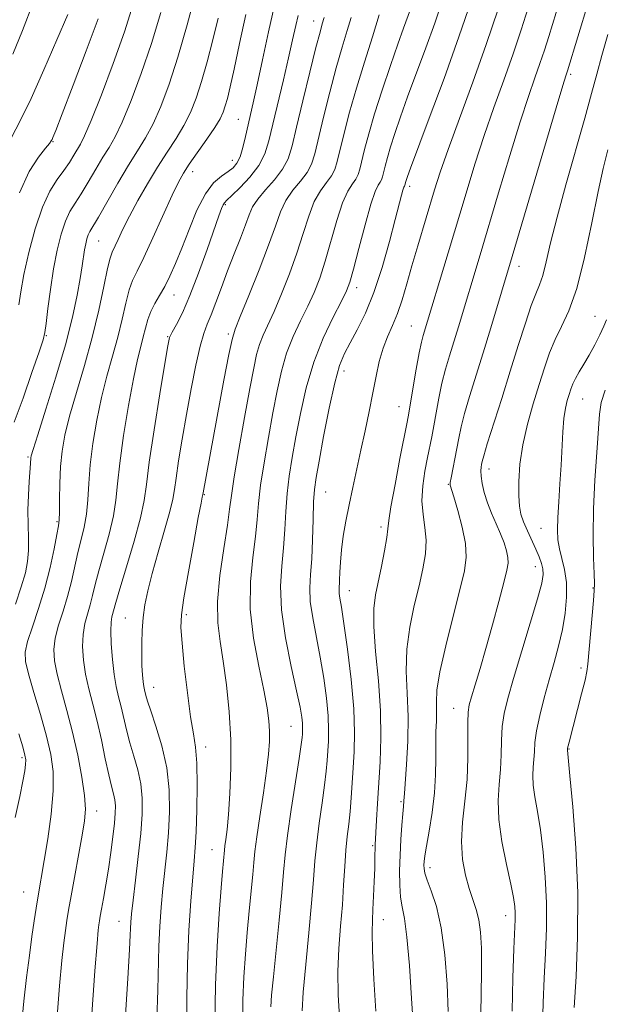
# Model space of a CAD drawing. Extents: x 2077300 to 2080200, y 312300 to 315200.
# Drawn here: x 2077620 to 2077743, y 313594 to 313800 of the extents above; entities that cross this region are included whole.
import ezdxf

# ---------------------------------------------------------------- set-up
doc = ezdxf.new("R2010")
doc.units = 0
doc.header["$MEASUREMENT"] = 0
for name, color, linetype, lineweight in [('DTM SPOT ELEVATION', 2, 'Continuous', 13), ('INDEX CONTOUR', 41, 'Continuous', 13), ('INTERMEDIATE CONTOUR', 44, 'Continuous', 0)]:
    doc.layers.add(name, color=color, linetype=linetype, lineweight=lineweight)

msp = doc.modelspace()

# ---------------------------------------------------------------- linework, layer by layer
at = {"layer": 'DTM SPOT ELEVATION'}
for p in [(2077681.8, 313799.84, 1054.7), (2077735.55, 313788.68, 1035.7), (2077666.06, 313779.28, 1058.9), (2077627.33, 313774.62, 1069.9), (2077664.78, 313770.74, 1058.7), (2077656.49, 313768.35, 1059.4), (2077701.86, 313765.33, 1043.6), (2077663.36, 313761.49, 1055.8), (2077636.86, 313753.87, 1063.1), (2077724.76, 313748.58, 1035.4), (2077690.77, 313744.15, 1045.5), (2077652.59, 313742.58, 1057.3), (2077740.65, 313738.14, 1030.9), (2077702.2, 313736.13, 1040.9), (2077625.9, 313734.09, 1065.9), (2077651.26, 313733.87, 1056.1), (2077663.96, 313734.43, 1052.3), (2077688.12, 313726.73, 1043.4), (2077738.04, 313720.89, 1029.1), (2077699.67, 313719.23, 1040.8), (2077622.08, 313708.77, 1064.2), (2077718.44, 313706.22, 1033.4), (2077709.94, 313703.02, 1036.1), (2077658.93, 313700.88, 1051.9), (2077684.33, 313701.42, 1043.1), (2077628.12, 313695.22, 1062.2), (2077695.9, 313694.12, 1040.4), (2077729.32, 313693.81, 1030.9), (2077728.17, 313685.85, 1032.7), (2077689.28, 313680.84, 1041.3), (2077740.19, 313681.39, 1028.1), (2077655.17, 313675.81, 1051.7), (2077642.43, 313675.11, 1054.9), (2077737.71, 313664.66, 1028.4), (2077648.33, 313660.61, 1053.3), (2077711.05, 313656.24, 1034.8), (2077677.05, 313652.44, 1046.9), (2077659.21, 313648.13, 1051.5), (2077735.2, 313647.73, 1027.9), (2077620.82, 313645.91, 1064.3), (2077700.05, 313636.75, 1038.2), (2077636.44, 313634.74, 1059.4), (2077660.58, 313626.71, 1050.8), (2077694.13, 313627.54, 1040.2), (2077706.12, 313622.95, 1035.5), (2077621.21, 313617.87, 1062.9), (2077641.13, 313611.73, 1056.8), (2077696.37, 313612.03, 1039.3), (2077721.94, 313612.87, 1032.6)]:
    msp.add_point(p, dxfattribs=at)
at = {"layer": 'INDEX CONTOUR'}
for points in [[(2077628.087, 313591.013, 1060), (2077628.664, 313598.223, 1060), (2077629.159, 313603.541, 1060), (2077629.577, 313607.205, 1060), (2077629.925, 313609.788, 1060), (2077630.227, 313611.87, 1060), (2077630.579, 313614.075, 1060), (2077631.095, 313617.034, 1060), (2077633.421, 313629.742, 1060), (2077633.918, 313632.714, 1060), (2077634.099, 313635.167, 1060), (2077633.919, 313637.989, 1060), (2077633.356, 313641.832, 1060), (2077632.483, 313646.413, 1060), (2077631.396, 313651.217, 1060), (2077630.203, 313655.785, 1060), (2077629.066, 313659.895, 1060), (2077628.157, 313663.379, 1060), (2077627.623, 313666.164, 1060), (2077627.501, 313668.547, 1060), (2077627.801, 313670.914, 1060), (2077628.497, 313673.573, 1060), (2077629.419, 313676.5, 1060), (2077630.358, 313679.588, 1060), (2077631.157, 313682.733, 1060), (2077632.512, 313688.762, 1060), (2077633.198, 313691.479, 1060), (2077633.834, 313694.108, 1060), (2077634.316, 313696.825, 1060), (2077634.59, 313699.799, 1060), (2077634.789, 313703.174, 1060), (2077635.094, 313707.086, 1060), (2077635.648, 313711.59, 1060), (2077636.447, 313716.411, 1060), (2077637.445, 313721.195, 1060), (2077638.587, 313725.661, 1060), (2077639.764, 313729.823, 1060), (2077640.853, 313733.771, 1060), (2077641.764, 313737.537, 1060), (2077642.534, 313740.914, 1060), (2077643.231, 313743.641, 1060), (2077643.949, 313745.642, 1060), (2077644.887, 313747.602, 1060), (2077646.269, 313750.393, 1060), (2077648.204, 313754.553, 1060), (2077652.22, 313763.425, 1060), (2077653.526, 313766.186, 1060), (2077654.567, 313768.076, 1060), (2077655.798, 313769.942, 1060), (2077659.46, 313775.134, 1060), (2077661.145, 313777.61, 1060), (2077662.25, 313779.432, 1060), (2077662.901, 313780.807, 1060), (2077663.336, 313782.091, 1060), (2077663.775, 313783.672, 1060), (2077664.351, 313786.062, 1060), (2077665.178, 313789.806, 1060), (2077666.32, 313795.156, 1060), (2077667.648, 313801.2, 1060)], [(2077661.136, 313589.982, 1050), (2077661.293, 313598.473, 1050), (2077661.626, 313606.467, 1050), (2077662.048, 313613.363, 1050), (2077662.446, 313618.687, 1050), (2077662.729, 313622.14, 1050), (2077663.135, 313626.598, 1050), (2077663.246, 313627.461, 1050), (2077663.435, 313628.791, 1050), (2077663.692, 313630.884, 1050), (2077663.996, 313634.043, 1050), (2077664.306, 313638.449, 1050), (2077664.516, 313643.785, 1050), (2077664.498, 313649.61, 1050), (2077664.167, 313655.502, 1050), (2077663.599, 313661.097, 1050), (2077662.908, 313666.05, 1050), (2077662.227, 313670.198, 1050), (2077661.756, 313674.115, 1050), (2077661.712, 313678.558, 1050), (2077662.218, 313683.984, 1050), (2077663.021, 313689.637, 1050), (2077663.773, 313694.463, 1050), (2077664.236, 313697.82, 1050), (2077664.604, 313700.716, 1050), (2077665.18, 313704.575, 1050), (2077666.166, 313710.334, 1050), (2077667.363, 313716.982, 1050), (2077668.471, 313723.024, 1050), (2077669.274, 313727.325, 1050), (2077669.881, 313730.187, 1050), (2077670.482, 313732.276, 1050), (2077671.246, 313734.205, 1050), (2077673.518, 313739.173, 1050), (2077675.078, 313742.803, 1050), (2077676.748, 313746.991, 1050), (2077678.312, 313751.323, 1050), (2077679.618, 313755.425, 1050), (2077680.769, 313759.078, 1050), (2077681.932, 313762.102, 1050), (2077683.213, 313764.387, 1050), (2077684.476, 313766.104, 1050), (2077685.521, 313767.495, 1050), (2077686.223, 313768.831, 1050), (2077686.747, 313770.499, 1050), (2077688.169, 313776.395, 1050), (2077689.304, 313780.785, 1050), (2077690.732, 313785.834, 1050), (2077692.404, 313791.24, 1050), (2077694.086, 313796.512, 1050), (2077695.494, 313801.113, 1050)], [(2077694.793, 313592.939, 1040), (2077694.38, 313599.644, 1040), (2077694.113, 313605.557, 1040), (2077694.027, 313609.444, 1040), (2077694.078, 313611.949, 1040), (2077694.2, 313614.181, 1040), (2077694.337, 313616.97, 1040), (2077694.462, 313620.026, 1040), (2077694.557, 313622.774, 1040), (2077694.611, 313624.773, 1040), (2077694.674, 313627.676, 1040), (2077694.939, 313632.84, 1040), (2077695.133, 313636.367, 1040), (2077695.678, 313645.06, 1040), (2077695.865, 313650.087, 1040), (2077695.78, 313655.724, 1040), (2077695.335, 313661.946, 1040), (2077694.758, 313668.085, 1040), (2077694.356, 313673.314, 1040), (2077694.362, 313677.08, 1040), (2077694.721, 313679.925, 1040), (2077695.991, 313685.878, 1040), (2077696.638, 313689.164, 1040), (2077697.112, 313691.884, 1040), (2077697.344, 313693.7, 1040), (2077697.539, 313695.463, 1040), (2077697.97, 313698.325, 1040), (2077698.812, 313702.998, 1040), (2077699.848, 313708.426, 1040), (2077701.331, 313716.008, 1040), (2077701.688, 313717.908, 1040), (2077702.061, 313720.051, 1040), (2077703.263, 313727.111, 1040), (2077703.871, 313730.492, 1040), (2077704.329, 313732.748, 1040), (2077704.67, 313734.121, 1040), (2077709.902, 313751.386, 1040), (2077713.653, 313763.882, 1040), (2077715.509, 313769.941, 1040), (2077717.441, 313775.902, 1040), (2077719.489, 313781.79, 1040), (2077721.551, 313787.514, 1040), (2077723.49, 313792.956, 1040), (2077725.194, 313798.008, 1040), (2077726.663, 313802.598, 1040)], [(2077620.287, 313763.928, 1070), (2077622.367, 313768.38, 1070), (2077624.278, 313771.382, 1070), (2077625.748, 313773.244, 1070), (2077626.589, 313774.275, 1070), (2077626.961, 313774.778, 1070), (2077627.111, 313775.051, 1070), (2077627.305, 313775.505, 1070), (2077627.892, 313776.987, 1070), (2077629.241, 313780.456, 1070), (2077631.545, 313786.422, 1070), (2077634.278, 313793.603, 1070), (2077636.739, 313800.273, 1070)], [(2077729.653, 313589.828, 1030), (2077729.747, 313594.684, 1030), (2077729.97, 313599.867, 1030), (2077730.238, 313605.066, 1030), (2077730.443, 313610.277, 1030), (2077730.469, 313615.575, 1030), (2077730.232, 313620.962, 1030), (2077729.781, 313626.157, 1030), (2077729.196, 313630.806, 1030), (2077728.567, 313634.639, 1030), (2077728.012, 313637.72, 1030), (2077727.661, 313640.196, 1030), (2077727.595, 313642.217, 1030), (2077727.71, 313643.941, 1030), (2077727.858, 313645.528, 1030), (2077727.941, 313647.157, 1030), (2077728.072, 313649.078, 1030), (2077728.413, 313651.554, 1030), (2077729.081, 313654.75, 1030), (2077729.997, 313658.412, 1030), (2077731.032, 313662.181, 1030), (2077732.067, 313665.778, 1030), (2077733.02, 313669.235, 1030), (2077733.819, 313672.661, 1030), (2077734.393, 313676.116, 1030), (2077734.686, 313679.471, 1030), (2077734.646, 313682.549, 1030), (2077734.263, 313685.215, 1030), (2077733.705, 313687.519, 1030), (2077733.181, 313689.555, 1030), (2077732.861, 313691.456, 1030), (2077732.752, 313693.519, 1030), (2077732.819, 313696.079, 1030), (2077733.022, 313699.36, 1030), (2077733.289, 313703.121, 1030), (2077733.544, 313707.008, 1030), (2077733.902, 313714.009, 1030), (2077734.123, 313716.78, 1030), (2077734.446, 313718.914, 1030), (2077734.831, 313720.532, 1030), (2077735.218, 313721.812, 1030), (2077735.574, 313722.924, 1030), (2077735.978, 313723.998, 1030), (2077736.537, 313725.158, 1030), (2077737.33, 313726.513, 1030), (2077738.315, 313728.115, 1030), (2077739.423, 313730.005, 1030), (2077740.571, 313732.157, 1030), (2077741.633, 313734.288, 1030), (2077742.469, 313736.053, 1030), (2077743.014, 313737.381, 1030)]]:
    msp.add_polyline3d(points, dxfattribs=at)
at = {"layer": 'INTERMEDIATE CONTOUR'}
for points in [[(2077702.645, 313589.419, 1038), (2077702.281, 313595.597, 1038), (2077701.823, 313602.465, 1038), (2077701.313, 313608.42, 1038), (2077700.794, 313612.303, 1038), (2077700.329, 313614.734, 1038), (2077699.983, 313616.775, 1038), (2077699.804, 313619.278, 1038), (2077699.776, 313622.255, 1038), (2077699.862, 313625.51, 1038), (2077700.027, 313628.816, 1038), (2077700.226, 313631.837, 1038), (2077700.412, 313634.211, 1038), (2077700.55, 313635.688, 1038), (2077700.688, 313636.913, 1038), (2077700.776, 313638.394, 1038), (2077701.201, 313644.46, 1038), (2077701.461, 313649.348, 1038), (2077701.544, 313654.531, 1038), (2077701.365, 313659.406, 1038), (2077701.165, 313664.017, 1038), (2077701.265, 313668.567, 1038), (2077701.886, 313673.184, 1038), (2077702.843, 313677.688, 1038), (2077703.85, 313681.824, 1038), (2077704.659, 313685.403, 1038), (2077705.164, 313688.52, 1038), (2077705.295, 313691.337, 1038), (2077705.048, 313694.015, 1038), (2077704.663, 313696.71, 1038), (2077704.449, 313699.578, 1038), (2077704.625, 313702.692, 1038), (2077705.078, 313705.812, 1038), (2077705.61, 313708.614, 1038), (2077706.473, 313712.966, 1038), (2077706.893, 313715.228, 1038), (2077707.382, 313717.984, 1038), (2077707.955, 313721.059, 1038), (2077708.616, 313724.159, 1038), (2077709.366, 313727.066, 1038), (2077710.198, 313729.886, 1038), (2077712.067, 313735.95, 1038), (2077716.605, 313750.994, 1038), (2077720.457, 313763.936, 1038), (2077722.793, 313771.738, 1038), (2077724.962, 313778.784, 1038), (2077726.692, 313784.088, 1038), (2077728.029, 313787.943, 1038), (2077729.099, 313790.967, 1038), (2077730.029, 313793.729, 1038), (2077730.941, 313796.603, 1038), (2077734.795, 313809.2, 1038)], [(2077619.457, 313678.013, 1064), (2077620.695, 313681.61, 1064), (2077621.535, 313684.502, 1064), (2077622, 313686.905, 1064), (2077622.182, 313689.221, 1064), (2077622.176, 313691.777, 1064), (2077622.098, 313694.595, 1064), (2077622.069, 313697.62, 1064), (2077622.174, 313700.746, 1064), (2077622.361, 313703.648, 1064), (2077622.64, 313707.386, 1064), (2077622.7, 313708.562, 1064), (2077622.775, 313709.015, 1064), (2077623.151, 313710.318, 1064), (2077624.116, 313713.375, 1064), (2077625.829, 313718.721, 1064), (2077627.922, 313725.423, 1064), (2077629.901, 313732.182, 1064), (2077631.373, 313737.929, 1064), (2077632.366, 313742.524, 1064), (2077633.009, 313746.059, 1064), (2077633.424, 313748.653, 1064), (2077633.927, 313752.01, 1064), (2077634.163, 313753.259, 1064), (2077634.422, 313754.319, 1064), (2077634.699, 313755.163, 1064), (2077635.036, 313755.865, 1064), (2077636.798, 313758.848, 1064), (2077640.87, 313765.935, 1064), (2077643.094, 313769.687, 1064), (2077644.999, 313772.732, 1064), (2077646.656, 313775.422, 1064), (2077648.232, 313778.341, 1064), (2077649.867, 313782, 1064), (2077651.597, 313786.611, 1064), (2077653.431, 313792.314, 1064), (2077655.334, 313799.014, 1064), (2077657.097, 313805.686, 1064)], [(2077618.928, 313792.903, 1074), (2077620.91, 313797.831, 1074), (2077623.266, 313803.813, 1074)], [(2077620.153, 313740.53, 1068), (2077620.571, 313743.283, 1068), (2077621.252, 313746.879, 1068), (2077622.283, 313751.475, 1068), (2077623.599, 313756.432, 1068), (2077625.097, 313760.909, 1068), (2077626.671, 313764.272, 1068), (2077628.208, 313766.708, 1068), (2077629.593, 313768.61, 1068), (2077630.738, 313770.297, 1068), (2077631.661, 313771.789, 1068), (2077633.066, 313774.132, 1068), (2077633.926, 313775.842, 1068), (2077635.318, 313779.072, 1068), (2077637.437, 313784.384, 1068), (2077639.922, 313790.95, 1068), (2077642.274, 313797.591, 1068), (2077644.098, 313803.346, 1068)], [(2077672.82, 313593.826, 1046), (2077673.015, 313596.296, 1046), (2077673.383, 313600.113, 1046), (2077674.591, 313611.988, 1046), (2077675.146, 313617.733, 1046), (2077675.513, 313622.002, 1046), (2077675.838, 313625.578, 1046), (2077676.325, 313629.67, 1046), (2077677.105, 313635.063, 1046), (2077678.763, 313645.714, 1046), (2077679.201, 313648.668, 1046), (2077679.383, 313650.127, 1046), (2077679.44, 313650.848, 1046), (2077679.478, 313651.476, 1046), (2077679.494, 313652.206, 1046), (2077679.46, 313653.119, 1046), (2077679.328, 313654.374, 1046), (2077678.972, 313656.445, 1046), (2077678.251, 313659.884, 1046), (2077677.116, 313664.981, 1046), (2077675.905, 313670.972, 1046), (2077675.05, 313676.833, 1046), (2077674.857, 313681.775, 1046), (2077675.124, 313685.959, 1046), (2077675.519, 313689.785, 1046), (2077675.79, 313693.576, 1046), (2077675.992, 313697.359, 1046), (2077676.262, 313701.087, 1046), (2077676.706, 313704.764, 1046), (2077677.33, 313708.616, 1046), (2077678.11, 313712.92, 1046), (2077679.048, 313717.851, 1046), (2077680.245, 313723.169, 1046), (2077681.826, 313728.53, 1046), (2077683.823, 313733.585, 1046), (2077685.898, 313737.963, 1046), (2077687.616, 313741.285, 1046), (2077688.688, 313743.428, 1046), (2077689.39, 313745.283, 1046), (2077690.14, 313747.996, 1046), (2077691.243, 313752.299, 1046), (2077692.54, 313757.271, 1046), (2077693.758, 313761.58, 1046), (2077694.681, 313764.224, 1046), (2077695.318, 313765.526, 1046), (2077695.733, 313766.142, 1046), (2077695.996, 313766.643, 1046), (2077696.192, 313767.268, 1046), (2077696.733, 313769.499, 1046), (2077697.206, 313771.286, 1046), (2077697.872, 313773.561, 1046), (2077698.771, 313776.365, 1046), (2077699.949, 313779.799, 1046), (2077701.451, 313783.98, 1046), (2077705.238, 313794.238, 1046), (2077707.101, 313799.42, 1046), (2077708.671, 313804.045, 1046)], [(2077679.428, 313593.039, 1044), (2077679.645, 313596.943, 1044), (2077680.156, 313602.671, 1044), (2077680.795, 313609.288, 1044), (2077681.374, 313615.507, 1044), (2077681.766, 313620.385, 1044), (2077682.067, 313624.335, 1044), (2077682.433, 313628.11, 1044), (2077682.968, 313632.251, 1044), (2077683.573, 313636.45, 1044), (2077684.098, 313640.184, 1044), (2077684.433, 313643.077, 1044), (2077684.623, 313645.335, 1044), (2077684.873, 313649.333, 1044), (2077684.926, 313651.686, 1044), (2077684.816, 313654.627, 1044), (2077684.473, 313658.319, 1044), (2077683.918, 313662.526, 1044), (2077683.193, 313666.912, 1044), (2077681.605, 313675.101, 1044), (2077681.105, 313678.538, 1044), (2077680.995, 313681.431, 1044), (2077681.153, 313684.216, 1044), (2077681.392, 313687.446, 1044), (2077681.566, 313691.455, 1044), (2077681.686, 313695.681, 1044), (2077681.803, 313699.342, 1044), (2077681.977, 313701.98, 1044), (2077682.313, 313704.433, 1044), (2077682.929, 313707.868, 1044), (2077683.886, 313713.024, 1044), (2077685.041, 313718.939, 1044), (2077686.197, 313724.225, 1044), (2077687.219, 313727.872, 1044), (2077688.231, 313730.374, 1044), (2077689.416, 313732.602, 1044), (2077690.907, 313735.307, 1044), (2077692.615, 313738.762, 1044), (2077694.399, 313743.12, 1044), (2077696.12, 313748.357, 1044), (2077697.65, 313753.743, 1044), (2077698.866, 313758.371, 1044), (2077700.177, 313763.466, 1044), (2077700.466, 313764.527, 1044), (2077700.65, 313765.093, 1044), (2077700.768, 313765.356, 1044), (2077700.883, 313765.549, 1044), (2077701.084, 313766.323, 1044), (2077701.195, 313766.702, 1044), (2077701.408, 313767.335, 1044), (2077702.046, 313769.071, 1044), (2077705.976, 313779.514, 1044), (2077709.068, 313787.839, 1044), (2077712.185, 313796.503, 1044), (2077714.833, 313804.282, 1044)], [(2077709.942, 313592.843, 1036), (2077709.696, 313598.594, 1036), (2077709.226, 313604.731, 1036), (2077708.483, 313610.371, 1036), (2077707.472, 313614.809, 1036), (2077706.399, 313618.06, 1036), (2077705.526, 313620.322, 1036), (2077705.045, 313621.803, 1036), (2077704.875, 313622.76, 1036), (2077704.868, 313623.462, 1036), (2077704.917, 313624.206, 1036), (2077705.065, 313625.386, 1036), (2077705.398, 313627.426, 1036), (2077705.951, 313630.584, 1036), (2077706.573, 313634.472, 1036), (2077707.066, 313638.541, 1036), (2077707.288, 313642.33, 1036), (2077707.324, 313645.733, 1036), (2077707.318, 313648.734, 1036), (2077707.375, 313651.333, 1036), (2077707.456, 313653.594, 1036), (2077707.485, 313655.599, 1036), (2077707.448, 313657.537, 1036), (2077707.578, 313660.032, 1036), (2077708.175, 313663.819, 1036), (2077709.41, 313669.288, 1036), (2077710.964, 313675.452, 1036), (2077712.393, 313680.981, 1036), (2077713.328, 313684.924, 1036), (2077713.699, 313687.841, 1036), (2077713.514, 313690.67, 1036), (2077712.83, 313694.067, 1036), (2077711.916, 313697.557, 1036), (2077711.093, 313700.383, 1036), (2077710.33, 313702.838, 1036), (2077710.309, 313702.985, 1036), (2077710.356, 313703.403, 1036), (2077710.53, 313704.365, 1036), (2077711.741, 313710.482, 1036), (2077712.156, 313712.678, 1036), (2077712.648, 313715.011, 1036), (2077713.361, 313717.825, 1036), (2077714.403, 313721.385, 1036), (2077717.24, 313730.503, 1036), (2077718.841, 313735.724, 1036), (2077723.309, 313750.601, 1036), (2077732.484, 313781.667, 1036), (2077733.895, 313786.385, 1036), (2077734.507, 313788.372, 1036), (2077734.864, 313789.45, 1036), (2077739.178, 313803.614, 1036)], [(2077618.636, 313775.518, 1072), (2077620.444, 313778.954, 1072), (2077622.729, 313783.676, 1072), (2077625.424, 313789.647, 1072), (2077628.137, 313795.891, 1072), (2077630.39, 313801.194, 1072)], [(2077619.205, 313716, 1066), (2077621.047, 313721.058, 1066), (2077622.917, 313726.361, 1066), (2077624.413, 313730.679, 1066), (2077625.254, 313733.197, 1066), (2077625.638, 313734.76, 1066), (2077625.884, 313736.631, 1066), (2077626.253, 313739.748, 1066), (2077626.776, 313743.768, 1066), (2077627.425, 313748.026, 1066), (2077628.174, 313751.947, 1066), (2077629.004, 313755.323, 1066), (2077629.898, 313758.036, 1066), (2077630.853, 313760.068, 1066), (2077631.928, 313761.804, 1066), (2077633.195, 313763.729, 1066), (2077634.687, 313766.175, 1066), (2077636.266, 313768.862, 1066), (2077637.75, 313771.359, 1066), (2077639.032, 313773.432, 1066), (2077640.291, 313775.632, 1066), (2077641.775, 313778.706, 1066), (2077643.654, 313783.199, 1066), (2077645.774, 313788.84, 1066), (2077647.903, 313795.153, 1066), (2077649.83, 313801.626, 1066)], [(2077634.639, 313581.23, 1058), (2077636.094, 313601.395, 1058), (2077636.534, 313607.097, 1058), (2077636.784, 313609.838, 1058), (2077636.928, 313611.002, 1058), (2077637.045, 313611.802, 1058), (2077637.202, 313612.761, 1058), (2077637.462, 313614.232, 1058), (2077637.868, 313616.469, 1058), (2077638.373, 313619.343, 1058), (2077638.907, 313622.628, 1058), (2077639.408, 313626.081, 1058), (2077639.835, 313629.383, 1058), (2077640.153, 313632.199, 1058), (2077640.332, 313634.293, 1058), (2077640.362, 313635.835, 1058), (2077640.24, 313637.094, 1058), (2077639.962, 313638.358, 1058), (2077639.532, 313639.987, 1058), (2077638.954, 313642.359, 1058), (2077638.24, 313645.698, 1058), (2077637.421, 313649.614, 1058), (2077636.538, 313653.563, 1058), (2077635.638, 313657.119, 1058), (2077634.803, 313660.327, 1058), (2077634.124, 313663.348, 1058), (2077633.678, 313666.299, 1058), (2077633.496, 313669.111, 1058), (2077633.599, 313671.674, 1058), (2077633.979, 313673.913, 1058), (2077634.523, 313675.922, 1058), (2077635.092, 313677.832, 1058), (2077635.596, 313679.802, 1058), (2077636.144, 313682.091, 1058), (2077636.893, 313684.985, 1058), (2077637.93, 313688.631, 1058), (2077639.045, 313692.625, 1058), (2077639.957, 313696.426, 1058), (2077640.482, 313699.721, 1058), (2077640.825, 313703.117, 1058), (2077641.286, 313707.447, 1058), (2077642.084, 313713.203, 1058), (2077643.095, 313719.499, 1058), (2077644.11, 313725.106, 1058), (2077644.962, 313729.103, 1058), (2077645.644, 313731.802, 1058), (2077646.19, 313733.822, 1058), (2077646.648, 313735.676, 1058), (2077647.125, 313737.463, 1058), (2077647.74, 313739.175, 1058), (2077648.579, 313740.826, 1058), (2077649.586, 313742.518, 1058), (2077650.668, 313744.373, 1058), (2077651.764, 313746.524, 1058), (2077652.925, 313749.137, 1058), (2077654.236, 313752.384, 1058), (2077655.75, 313756.295, 1058), (2077657.417, 313760.313, 1058), (2077659.162, 313763.734, 1058), (2077660.901, 313766.042, 1058), (2077662.52, 313767.452, 1058), (2077663.902, 313768.367, 1058), (2077664.963, 313769.163, 1058), (2077665.772, 313770.119, 1058), (2077666.433, 313771.487, 1058), (2077667.033, 313773.425, 1058), (2077667.588, 313775.704, 1058), (2077669.17, 313782.757, 1058), (2077669.979, 313786.489, 1058), (2077671.094, 313791.756, 1058), (2077672.354, 313797.612, 1058), (2077673.54, 313802.778, 1058)], [(2077642.344, 313589.921, 1056), (2077642.976, 313599.775, 1056), (2077643.331, 313605.817, 1056), (2077643.468, 313608.802, 1056), (2077643.513, 313610.248, 1056), (2077643.578, 313611.509, 1056), (2077643.738, 313613.288, 1056), (2077644.057, 313616.126, 1056), (2077644.563, 313620.329, 1056), (2077645.144, 313625.269, 1056), (2077645.65, 313630.082, 1056), (2077645.949, 313634.103, 1056), (2077645.973, 313637.455, 1056), (2077645.668, 313640.456, 1056), (2077645.023, 313643.369, 1056), (2077644.187, 313646.232, 1056), (2077643.348, 313649.024, 1056), (2077642.653, 313651.717, 1056), (2077641.556, 313656.562, 1056), (2077641.036, 313658.647, 1056), (2077640.536, 313660.784, 1056), (2077640.09, 313663.317, 1056), (2077639.732, 313666.433, 1056), (2077639.492, 313669.676, 1056), (2077639.397, 313672.433, 1056), (2077639.461, 313674.253, 1056), (2077639.628, 313675.344, 1056), (2077640.439, 313678.356, 1056), (2077641.275, 313681.208, 1056), (2077642.661, 313685.782, 1056), (2077644.256, 313691.141, 1056), (2077645.597, 313696.026, 1056), (2077646.373, 313699.637, 1056), (2077646.851, 313703.005, 1056), (2077647.449, 313707.625, 1056), (2077648.454, 313714.41, 1056), (2077649.644, 313721.958, 1056), (2077650.669, 313728.289, 1056), (2077651.287, 313731.966, 1056), (2077651.703, 313733.726, 1056), (2077652.228, 313734.847, 1056), (2077653.114, 313736.436, 1056), (2077654.372, 313738.894, 1056), (2077655.951, 313742.45, 1056), (2077657.759, 313747.123, 1056), (2077659.55, 313752.102, 1056), (2077662.009, 313759.149, 1056), (2077662.566, 313760.677, 1056), (2077662.883, 313761.43, 1056), (2077663.156, 313761.872, 1056), (2077663.664, 313762.391, 1056), (2077664.703, 313763.359, 1056), (2077666.437, 313765.036, 1056), (2077668.484, 313767.231, 1056), (2077670.324, 313769.642, 1056), (2077671.583, 313772.083, 1056), (2077672.458, 313774.836, 1056), (2077673.287, 313778.299, 1056), (2077675.47, 313787.522, 1056), (2077676.546, 313792.117, 1056), (2077677.406, 313795.925, 1056), (2077678.057, 313798.871, 1056), (2077678.546, 313800.997, 1056)], [(2077666.936, 313590.055, 1048), (2077667.014, 313595.217, 1048), (2077667.223, 313600.146, 1048), (2077667.532, 313604.829, 1048), (2077667.914, 313609.4, 1048), (2077668.339, 313613.905, 1048), (2077669.077, 313621.474, 1048), (2077669.296, 313623.997, 1048), (2077669.524, 313626.317, 1048), (2077669.911, 313629.339, 1048), (2077670.553, 313633.654, 1048), (2077671.307, 313638.594, 1048), (2077671.974, 313643.178, 1048), (2077672.397, 313646.665, 1048), (2077672.586, 313649.267, 1048), (2077672.596, 313651.436, 1048), (2077672.454, 313653.629, 1048), (2077672.082, 313656.33, 1048), (2077671.372, 313660.032, 1048), (2077670.309, 313665.035, 1048), (2077669.229, 313670.889, 1048), (2077668.559, 313676.95, 1048), (2077668.59, 313682.658, 1048), (2077669.079, 313687.771, 1048), (2077669.646, 313692.124, 1048), (2077670.013, 313695.698, 1048), (2077670.298, 313699.038, 1048), (2077670.721, 313702.831, 1048), (2077671.436, 313707.549, 1048), (2077672.346, 313712.799, 1048), (2077673.29, 313717.972, 1048), (2077674.161, 313722.588, 1048), (2077675.063, 313726.678, 1048), (2077676.154, 313730.403, 1048), (2077677.535, 313733.895, 1048), (2077679.07, 313737.173, 1048), (2077680.567, 313740.229, 1048), (2077681.883, 313743.116, 1048), (2077683.069, 313746.137, 1048), (2077684.226, 313749.659, 1048), (2077686.655, 313758.174, 1048), (2077687.845, 313761.841, 1048), (2077688.947, 313764.305, 1048), (2077689.897, 313765.815, 1048), (2077690.627, 313766.819, 1048), (2077691.109, 313767.737, 1048), (2077691.47, 313768.884, 1048), (2077692.46, 313772.974, 1048), (2077693.328, 313776.25, 1048), (2077694.548, 313780.421, 1048), (2077696.134, 313785.394, 1048), (2077697.852, 313790.526, 1048), (2077699.408, 313795.035, 1048), (2077700.577, 313798.336, 1048), (2077702.018, 313802.337, 1048)], [(2077687.189, 313591.718, 1042), (2077686.904, 313596.341, 1042), (2077686.879, 313601.25, 1042), (2077687.092, 313606.068, 1042), (2077687.44, 313610.704, 1042), (2077687.799, 313615.133, 1042), (2077688.076, 313619.317, 1042), (2077688.303, 313623.161, 1042), (2077688.54, 313626.55, 1042), (2077688.83, 313629.44, 1042), (2077689.144, 313632.047, 1042), (2077689.434, 313634.653, 1042), (2077689.666, 313637.486, 1042), (2077690.063, 313643.77, 1042), (2077690.269, 313647.191, 1042), (2077690.358, 313651.165, 1042), (2077690.172, 313656.135, 1042), (2077689.619, 313662.264, 1042), (2077688.863, 313668.607, 1042), (2077688.135, 313673.94, 1042), (2077687.616, 313677.358, 1042), (2077687.306, 313679.23, 1042), (2077687.161, 313680.243, 1042), (2077687.132, 313681.01, 1042), (2077687.24, 313683, 1042), (2077687.302, 313684.656, 1042), (2077687.407, 313686.792, 1042), (2077687.623, 313689.33, 1042), (2077688.003, 313692.2, 1042), (2077688.537, 313695.356, 1042), (2077689.199, 313698.761, 1042), (2077689.964, 313702.378, 1042), (2077691.675, 313710.148, 1042), (2077692.554, 313714.23, 1042), (2077693.399, 313718.278, 1042), (2077694.171, 313722.116, 1042), (2077694.856, 313725.602, 1042), (2077695.532, 313728.711, 1042), (2077696.304, 313731.453, 1042), (2077697.242, 313733.876, 1042), (2077698.281, 313736.204, 1042), (2077699.322, 313738.702, 1042), (2077700.299, 313741.593, 1042), (2077701.274, 313744.925, 1042), (2077702.34, 313748.702, 1042), (2077703.555, 313752.868, 1042), (2077707.065, 313764.539, 1042), (2077708.253, 313768.233, 1042), (2077709.919, 313773.02, 1042), (2077712.285, 313779.493, 1042), (2077715.073, 313787.085, 1042), (2077717.88, 313794.946, 1042), (2077720.36, 313802.287, 1042)], [(2077620.752, 313589.973, 1062), (2077621.234, 313595.052, 1062), (2077621.785, 313599.984, 1062), (2077622.37, 313604.573, 1062), (2077622.921, 313608.574, 1062), (2077623.387, 313611.821, 1062), (2077623.781, 313614.443, 1062), (2077624.133, 313616.647, 1062), (2077625.468, 313624.411, 1062), (2077626.208, 313628.951, 1062), (2077626.929, 313634.095, 1062), (2077627.384, 313638.977, 1062), (2077627.375, 313642.99, 1062), (2077626.89, 313646.566, 1062), (2077625.965, 313650.391, 1062), (2077624.683, 313654.902, 1062), (2077623.318, 313659.519, 1062), (2077622.19, 313663.41, 1062), (2077621.568, 313666.03, 1062), (2077621.505, 313667.982, 1062), (2077622.003, 313670.155, 1062), (2077623.015, 313673.233, 1062), (2077624.314, 313677.077, 1062), (2077625.624, 313681.344, 1062), (2077626.719, 313685.663, 1062), (2077627.553, 313689.562, 1062), (2077628.131, 313692.539, 1062), (2077628.466, 313694.328, 1062), (2077628.623, 313695.592, 1062), (2077628.676, 313697.225, 1062), (2077628.699, 313699.877, 1062), (2077628.753, 313703.232, 1062), (2077628.901, 313706.725, 1062), (2077629.213, 313709.977, 1062), (2077629.799, 313713.324, 1062), (2077630.781, 313717.285, 1062), (2077632.213, 313722.218, 1062), (2077633.884, 313727.843, 1062), (2077635.516, 313733.721, 1062), (2077636.88, 313739.397, 1062), (2077637.943, 313744.365, 1062), (2077638.721, 313748.107, 1062), (2077639.257, 313750.318, 1062), (2077639.694, 313751.567, 1062), (2077640.922, 313754.179, 1062), (2077641.942, 313756.321, 1062), (2077643.316, 313759.055, 1062), (2077645.067, 313762.322, 1062), (2077647.067, 313765.845, 1062), (2077649.153, 313769.292, 1062), (2077651.177, 313772.41, 1062), (2077653.047, 313775.259, 1062), (2077654.688, 313777.975, 1062), (2077656.059, 313780.716, 1062), (2077657.249, 313783.709, 1062), (2077658.383, 313787.203, 1062), (2077659.555, 313791.343, 1062), (2077660.724, 313795.874, 1062), (2077661.821, 313800.441, 1062)], [(2077649.041, 313591.179, 1054), (2077649.262, 313597.342, 1054), (2077649.469, 313606.542, 1054), (2077649.658, 313610.637, 1054), (2077649.937, 313614.642, 1054), (2077650.288, 313618.54, 1054), (2077651.088, 313626.191, 1054), (2077651.434, 313630.234, 1054), (2077651.651, 313634.586, 1054), (2077651.594, 313639.159, 1054), (2077651.097, 313643.818, 1054), (2077650.085, 313648.381, 1054), (2077648.841, 313652.477, 1054), (2077647.741, 313655.689, 1054), (2077647.066, 313657.736, 1054), (2077646.735, 313658.891, 1054), (2077646.438, 313660.119, 1054), (2077646.3, 313660.796, 1054), (2077646.161, 313661.787, 1054), (2077646.027, 313663.241, 1054), (2077645.919, 313665.125, 1054), (2077645.861, 313667.358, 1054), (2077645.877, 313669.853, 1054), (2077645.984, 313672.497, 1054), (2077646.197, 313675.17, 1054), (2077646.547, 313677.836, 1054), (2077647.124, 313680.786, 1054), (2077648.03, 313684.399, 1054), (2077649.296, 313688.842, 1054), (2077650.656, 313693.445, 1054), (2077651.769, 313697.329, 1054), (2077652.4, 313699.927, 1054), (2077652.731, 313701.929, 1054), (2077653.05, 313704.335, 1054), (2077653.584, 313707.911, 1054), (2077654.327, 313712.486, 1054), (2077655.216, 313717.651, 1054), (2077656.184, 313722.973, 1054), (2077657.154, 313727.908, 1054), (2077658.05, 313731.882, 1054), (2077658.827, 313734.551, 1054), (2077659.567, 313736.472, 1054), (2077660.387, 313738.426, 1054), (2077661.378, 313741.025, 1054), (2077662.533, 313744.187, 1054), (2077663.82, 313747.659, 1054), (2077665.185, 313751.183, 1054), (2077666.485, 313754.474, 1054), (2077667.552, 313757.245, 1054), (2077668.309, 313759.32, 1054), (2077669.037, 313760.981, 1054), (2077670.105, 313762.624, 1054), (2077671.745, 313764.55, 1054), (2077673.634, 313766.683, 1054), (2077675.309, 313768.849, 1054), (2077676.449, 313771.019, 1054), (2077677.301, 313773.73, 1054), (2077678.248, 313777.662, 1054), (2077679.557, 313783.149, 1054), (2077681.016, 313789.154, 1054), (2077682.292, 313794.294, 1054), (2077683.131, 313797.534, 1054), (2077683.599, 313799.216, 1054), (2077683.999, 313800.608, 1054)], [(2077655.194, 313588.867, 1052), (2077655.267, 313595.738, 1052), (2077655.426, 313602.836, 1052), (2077655.738, 313609.766, 1052), (2077656.135, 313615.995, 1052), (2077656.52, 313620.953, 1052), (2077656.814, 313624.363, 1052), (2077657.033, 313627.113, 1052), (2077657.218, 313630.386, 1052), (2077657.386, 313634.978, 1052), (2077657.478, 313640.146, 1052), (2077657.412, 313644.76, 1052), (2077657.132, 313648.078, 1052), (2077656.666, 313650.907, 1052), (2077656.068, 313654.438, 1052), (2077655.4, 313659.445, 1052), (2077654.768, 313665.027, 1052), (2077654.286, 313669.864, 1052), (2077654.061, 313673.103, 1052), (2077654.174, 313675.763, 1052), (2077654.695, 313679.326, 1052), (2077655.631, 313684.753, 1052), (2077656.733, 313690.902, 1052), (2077657.688, 313696.109, 1052), (2077658.257, 313699.126, 1052), (2077658.509, 313700.378, 1052), (2077658.635, 313700.93, 1052), (2077658.683, 313701.257, 1052), (2077663.057, 313724.78, 1052), (2077664.071, 313730.135, 1052), (2077664.738, 313733.325, 1052), (2077665.387, 313735.445, 1052), (2077666.47, 313738.116, 1052), (2077668.273, 313742.491, 1052), (2077670.426, 313747.845, 1052), (2077672.397, 313752.986, 1052), (2077673.805, 313756.988, 1052), (2077674.883, 313759.981, 1052), (2077676.019, 313762.363, 1052), (2077677.479, 313764.469, 1052), (2077679.055, 313766.393, 1052), (2077680.415, 313768.172, 1052), (2077681.336, 313769.925, 1052), (2077682.024, 313772.115, 1052), (2077683.863, 313779.772, 1052), (2077685.16, 313784.969, 1052), (2077686.512, 313790.064, 1052), (2077687.768, 313794.387, 1052), (2077688.842, 313797.864, 1052), (2077689.667, 313800.571, 1052)], [(2077716.682, 313590.087, 1034), (2077716.805, 313596.005, 1034), (2077716.898, 313601.662, 1034), (2077716.865, 313606.122, 1034), (2077716.672, 313609.474, 1034), (2077716.3, 313612.059, 1034), (2077715.743, 313614.218, 1034), (2077714.278, 313618.58, 1034), (2077713.512, 313621.375, 1034), (2077712.918, 313624.666, 1034), (2077712.687, 313628.388, 1034), (2077712.927, 313632.469, 1034), (2077713.422, 313636.817, 1034), (2077713.874, 313641.334, 1034), (2077714.061, 313645.86, 1034), (2077714.061, 313649.99, 1034), (2077714.028, 313653.256, 1034), (2077714.097, 313655.392, 1034), (2077714.343, 313656.943, 1034), (2077714.825, 313658.657, 1034), (2077715.586, 313661.151, 1034), (2077716.601, 313664.524, 1034), (2077717.827, 313668.744, 1034), (2077719.194, 313673.645, 1034), (2077720.516, 313678.519, 1034), (2077721.576, 313682.523, 1034), (2077722.211, 313685.068, 1034), (2077722.455, 313686.582, 1034), (2077722.396, 313687.749, 1034), (2077722.106, 313689.129, 1034), (2077721.601, 313690.795, 1034), (2077720.881, 313692.701, 1034), (2077719.975, 313694.791, 1034), (2077719.009, 313696.983, 1034), (2077718.136, 313699.188, 1034), (2077717.481, 313701.309, 1034), (2077717.048, 313703.216, 1034), (2077716.815, 313704.768, 1034), (2077716.751, 313705.876, 1034), (2077716.798, 313706.638, 1034), (2077716.894, 313707.204, 1034), (2077717.021, 313707.806, 1034), (2077717.352, 313709.017, 1034), (2077718.106, 313711.491, 1034), (2077721.115, 313720.955, 1034), (2077722.914, 313726.652, 1034), (2077724.587, 313732.044, 1034), (2077726.058, 313736.729, 1034), (2077727.284, 313740.376, 1034), (2077728.249, 313742.838, 1034), (2077729.026, 313744.688, 1034), (2077729.711, 313746.682, 1034), (2077730.419, 313749.493, 1034), (2077731.338, 313753.458, 1034), (2077732.675, 313758.833, 1034), (2077734.532, 313765.636, 1034), (2077738.486, 313779.556, 1034), (2077739.883, 313784.668, 1034), (2077740.968, 313788.762, 1034), (2077742.025, 313792.666, 1034), (2077743.283, 313797.039, 1034)], [(2077723.271, 313592.914, 1032), (2077723.447, 313599.904, 1032), (2077723.66, 313605.996, 1032), (2077723.897, 313612.128, 1032), (2077723.908, 313613.494, 1032), (2077723.831, 313614.83, 1032), (2077723.57, 313616.678, 1032), (2077723.009, 313619.514, 1032), (2077722.11, 313623.601, 1032), (2077721.15, 313628.365, 1032), (2077720.482, 313633.021, 1032), (2077720.352, 313636.966, 1032), (2077720.577, 313640.332, 1032), (2077720.866, 313643.431, 1032), (2077721.001, 313646.509, 1032), (2077721.066, 313649.534, 1032), (2077721.22, 313652.405, 1032), (2077721.613, 313655.147, 1032), (2077722.36, 313658.288, 1032), (2077723.571, 313662.48, 1032), (2077727.086, 313674.03, 1032), (2077728.601, 313679.116, 1032), (2077729.472, 313682.357, 1032), (2077729.784, 313684.176, 1032), (2077729.723, 313685.339, 1032), (2077729.444, 313686.498, 1032), (2077728.968, 313687.844, 1032), (2077728.281, 313689.452, 1032), (2077726.474, 313693.343, 1032), (2077725.672, 313695.208, 1032), (2077725.131, 313696.817, 1032), (2077724.827, 313698.485, 1032), (2077724.695, 313700.639, 1032), (2077724.703, 313703.596, 1032), (2077724.935, 313707.233, 1032), (2077725.508, 313711.315, 1032), (2077726.485, 313715.609, 1032), (2077727.702, 313719.872, 1032), (2077728.946, 313723.862, 1032), (2077730.059, 313727.395, 1032), (2077731.124, 313730.511, 1032), (2077732.284, 313733.312, 1032), (2077733.646, 313736.013, 1032), (2077735.171, 313739.299, 1032), (2077736.784, 313743.97, 1032), (2077738.403, 313750.453, 1032), (2077739.927, 313757.677, 1032), (2077741.251, 313764.201, 1032), (2077742.32, 313769.02, 1032), (2077743.285, 313772.891, 1032)], [(2077736.28, 313593.738, 1028), (2077736.661, 313600.211, 1028), (2077736.99, 313608.426, 1028), (2077737.03, 313617.656, 1028), (2077736.633, 313627.094, 1028), (2077735.992, 313635.635, 1028), (2077735.384, 313642.098, 1028), (2077734.838, 313647.467, 1028), (2077734.859, 313647.719, 1028), (2077734.895, 313647.927, 1028), (2077734.993, 313648.359, 1028), (2077735.192, 313649.151, 1028), (2077737.815, 313659.243, 1028), (2077738.534, 313662.107, 1028), (2077738.941, 313663.942, 1028), (2077739.15, 313665.453, 1028), (2077740.29, 313678.73, 1028), (2077740.457, 313680.834, 1028), (2077740.495, 313682.316, 1028), (2077740.432, 313684.307, 1028), (2077740.312, 313687.686, 1028), (2077740.23, 313692.336, 1028), (2077740.299, 313697.887, 1028), (2077740.585, 313703.904, 1028), (2077740.982, 313709.68, 1028), (2077741.578, 313717.704, 1028), (2077741.937, 313720.14, 1028), (2077742.726, 313722.709, 1028)], [(2077619.396, 313633.395, 1064), (2077620.372, 313637.817, 1064), (2077621.03, 313641.033, 1064), (2077621.412, 313643.165, 1064), (2077621.597, 313644.519, 1064), (2077621.632, 313645.447, 1064), (2077621.456, 313646.469, 1064), (2077620.975, 313648.153, 1064), (2077620.142, 313650.864, 1064)]]:
    msp.add_polyline3d(points, dxfattribs=at)

doc.saveas('drawing.dxf')
